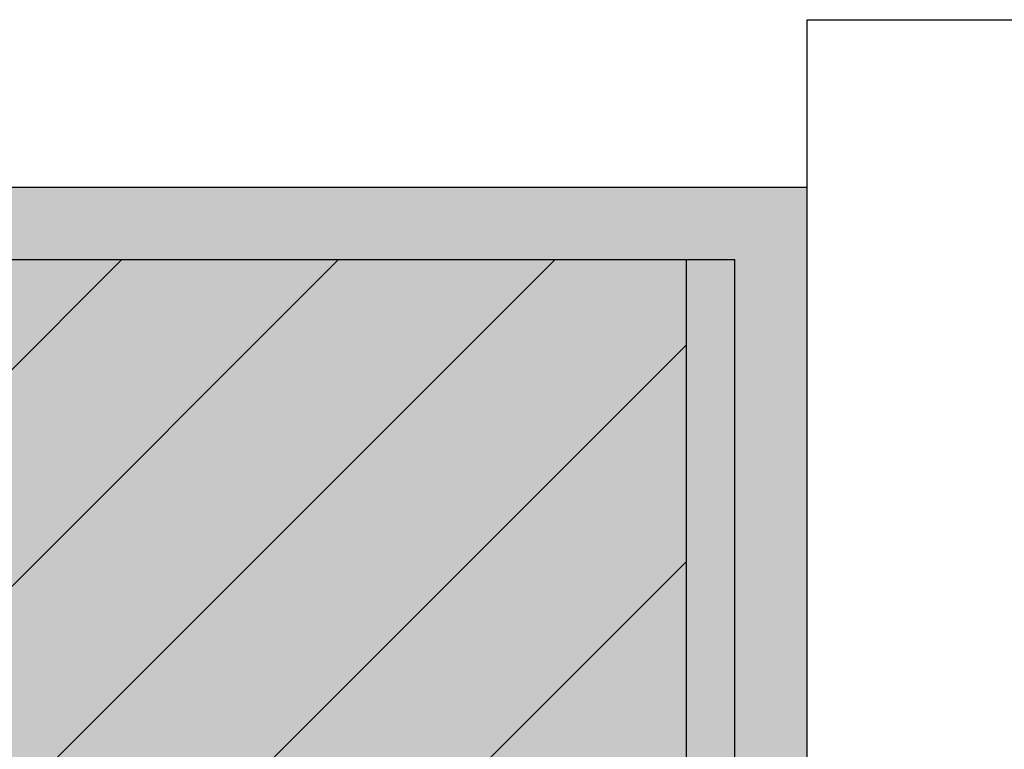
# Model space of a CAD drawing. Units: millimetres. Extents: x 435 to 1049, y 1416 to 1929.
# Drawn here: x 732 to 936, y 1777 to 1929 of the extents above; entities that cross this region are included whole.
import ezdxf

# ---------------------------------------------------------------- set-up
doc = ezdxf.new("R2010")
doc.units = ezdxf.units.MM
for name, color, linetype, lineweight in [('_Wand - Boden (2D)', 7, 'Continuous', 9), ('WAND Feinputz innen', 7, 'Continuous', 5), ('WAND Gipsputz innen', 7, 'Continuous', 5)]:
    doc.layers.add(name, color=color, linetype=linetype, lineweight=lineweight)
doc.layers.add('Linien Wand 0.25', color=7, linetype='Continuous', lineweight=25, true_color=0xcc7f66)
doc.layers.add('WAND Mauerwerk', color=7, linetype='Continuous', lineweight=5, true_color=0xcc7f66)
pattern_1 = [(50, (-6415.767, -12135.895), (13.66385, -1.1954314), [1.42875, -15.71625]), (-5, (-6415.767, -12135.895), (-2.643212, 14.329248), [1.143, -12.573]), (100.451, (-6414.628, -12135.995), (11.020688, 13.133752), [1.21425, -13.35675]), (46.1842, (-6415.767, -12132.085), (20.330928, -3.153175), [2.143125, -23.574375]), (96.6356, (-6414.072, -12132.348), (17.805318, 18.556917), [1.821375, -20.035125]), (-8.816, (-6415.767, -12132.085), (17.805345, 18.556884), [1.7145, -18.8595]), (21, (-6413.862, -12133.038), (11.371116, -7.669914), [1.42875, -15.71625]), (-34, (-6413.862, -12133.038), (4.635152, 13.814097), [1.143, -12.573]), (71.4514, (-6412.914, -12133.677), (16.006237, 6.144214), [1.21425, -13.35675]), (37.5, (-6415.7666, -12135.895), (0.2316452, 6.3416279), [0.15, -37.654725]), (37.5, (-6390.4354, -12116.458), (0.2316452, 6.3416279), [0.15, -37.654725]), (37.5, (-6390.133, -12116.226), (0.2316452, 6.3416279), [0.15, -37.654725]), (37.5, (-6364.111, -12096.2583), (0.2316452, 6.3416279), [0.15, -37.654725]), (37.5, (-6363.8087, -12096.0264), (0.2316452, 6.3416279), [0.15, -37.654725]), (7.5, (-6415.7666, -12135.895), (5.0114747, 7.513543), [0.15, -24.072075]), (7.5, (-6397.063, -12133.433), (5.0114747, 7.513543), [0.15, -24.072075]), (7.5, (-6396.6855, -12133.383), (5.0114747, 7.513543), [0.15, -24.072075]), (7.5, (-6365.749, -12129.31), (5.0114747, 7.513543), [0.15, -24.072075]), (7.5, (-6365.371, -12129.2605), (5.0114747, 7.513543), [0.15, -24.072075]), (-32.5, (-6420.015, -12135.895), (10.1692946, -0.4296558), [0.15, -39.18825]), (-32.5, (-6409.491, -12142.5995), (10.1692946, -0.4296558), [0.15, -39.18825]), (-32.5, (-6409.17, -12142.804), (10.1692946, -0.4296558), [0.15, -39.18825]), (-32.5, (-6377.0173, -12163.2876), (10.1692946, -0.4296558), [0.15, -39.18825]), (-32.5, (-6376.696, -12163.4923), (10.1692946, -0.4296558), [0.15, -39.18825]), (-42.5, (-6421.92, -12135.895), (11.1096886, 1.906987), [0.15, -29.9109]), (-42.5, (-6410.045, -12146.777), (11.1096886, 1.906987), [0.15, -29.9109]), (-42.5, (-6409.764, -12147.034), (11.1096886, 1.906987), [0.15, -29.9109]), (-42.5, (-6391.003, -12164.225), (11.1096886, 1.906987), [0.15, -29.9109]), (-42.5, (-6390.7225, -12164.482), (11.1096886, 1.906987), [0.15, -29.9109])]

# ---------------------------------------------------------------- blocks, each defined once
blk = doc.blocks.new('Wand - Boden (2D)')
at = {"layer": 'WAND Feinputz innen', "linetype": 'Continuous', "lineweight": 18, "true_color": 0x66ccb2}
h = blk.add_hatch(dxfattribs=at)
h.set_pattern_fill('SCHRAFFUR FEINPUTZ', color=123, style=0, pattern_type=2)
h.set_pattern_definition([(50, (-553.854, 105.553), (6.376463, -0.557868), [0.66675, -7.33425]), (-5, (-553.854, 105.553), (-1.233499, 6.686983), [0.5334, -5.8674]), (100.451, (-553.323, 105.507), (5.142988, 6.129084), [0.56665, -6.23315]), (46.1842, (-553.854, 107.331), (9.487766, -1.471481), [1.000125, -11.001375]), (96.6356, (-553.064, 107.209), (8.30915, 8.659894), [0.849975, -9.349725]), (-8.816, (-553.854, 107.331), (8.30916, 8.65988), [0.8001, -8.8011]), (21, (-552.965, 106.887), (5.306521, -3.579293), [0.66675, -7.33425]), (-34, (-552.965, 106.887), (2.163071, 6.446579), [0.5334, -5.8674]), (71.4514, (-552.523, 106.5885), (7.469577, 2.8673), [0.56665, -6.23315]), (37.5, (-553.8542, 105.5533), (0.108101, 2.9594264), [0.07, -17.572205]), (37.5, (-542.033, 114.624), (0.108101, 2.9594264), [0.07, -17.572205]), (37.5, (-541.892, 114.7323), (0.108101, 2.9594264), [0.07, -17.572205]), (37.5, (-529.7482, 124.0504), (0.108101, 2.9594264), [0.07, -17.572205]), (37.5, (-529.6072, 124.1587), (0.108101, 2.9594264), [0.07, -17.572205]), (7.5, (-553.8542, 105.5533), (2.338688, 3.50632), [0.07, -11.233635]), (7.5, (-545.126, 106.7024), (2.338688, 3.50632), [0.07, -11.233635]), (7.5, (-544.9497, 106.7256), (2.338688, 3.50632), [0.07, -11.233635]), (7.5, (-530.5126, 108.6262), (2.338688, 3.50632), [0.07, -11.233635]), (7.5, (-530.3363, 108.6494), (2.338688, 3.50632), [0.07, -11.233635]), (-32.5, (-555.8367, 105.5533), (4.7456708, -0.200506), [0.07, -18.28785]), (-32.5, (-550.9257, 102.4246), (4.7456708, -0.200506), [0.07, -18.28785]), (-32.5, (-550.7757, 102.329), (4.7456708, -0.200506), [0.07, -18.28785]), (-32.5, (-535.7712, 92.7701), (4.7456708, -0.200506), [0.07, -18.28785]), (-32.5, (-535.6213, 92.6746), (4.7456708, -0.200506), [0.07, -18.28785]), (-42.5, (-556.7257, 105.5533), (5.184521, 0.889927), [0.07, -13.95842]), (-42.5, (-551.184, 100.475), (5.184521, 0.889927), [0.07, -13.95842]), (-42.5, (-551.053, 100.355), (5.184521, 0.889927), [0.07, -13.95842]), (-42.5, (-542.298, 92.3327), (5.184521, 0.889927), [0.07, -13.95842]), (-42.5, (-542.167, 92.2126), (5.184521, 0.889927), [0.07, -13.95842])])
edge = h.paths.add_edge_path()
edge.add_line((880, 1879), (870, 1879))
edge.add_line((870, 1879), (870, 1744.32))
edge.add_arc((927.67, 1708.91), 67.68, 134.7794, 148.4446, ccw=False)
edge.add_line((880, 1756.95), (880, 1879))
at = {"layer": 'WAND Gipsputz innen', "linetype": 'Continuous', "lineweight": 0, "true_color": 0xf3f3f3}
for points in [[(879.96, 1709), (894.96, 1709), (895, 1894), (436, 1894), (436, 1879), (870, 1879), (880, 1879)], [(891.72, 1794), (891.72, 1794.01), (891.72, 1794.01)]]:
    blk.add_hatch(color=7, dxfattribs=at).paths.add_polyline_path(points)
at = {"layer": 'WAND Gipsputz innen', "linetype": 'Continuous', "lineweight": 18, "true_color": 0x37ccbd}
h = blk.add_hatch(dxfattribs=at)
h.set_pattern_fill('SCHR GIPSPUTZ', color=123, style=0, pattern_type=2)
h.set_pattern_definition(pattern_1)
h.paths.add_polyline_path([(879.96, 1709), (894.96, 1709), (895, 1894), (436, 1894), (436, 1879), (870, 1879), (880, 1879)])
h = blk.add_hatch(dxfattribs=at)
h.set_pattern_fill('SCHR GIPSPUTZ', color=123, style=0, pattern_type=2)
h.set_pattern_definition(pattern_1)
h.paths.add_polyline_path([(891.72, 1794), (891.72, 1794.01), (891.72, 1794.01)])
at = {"layer": 'WAND Mauerwerk', "linetype": 'Continuous', "lineweight": 0, "true_color": 0xd9d9d9}
blk.add_hatch(color=254, dxfattribs=at).paths.add_polyline_path([(436, 1879), (436, 1629), (870, 1629), (870, 1879), (436, 1879)])
at = {"layer": 'WAND Mauerwerk', "linetype": 'Continuous', "lineweight": 18, "true_color": 0x37ccbd}
h = blk.add_hatch(dxfattribs=at)
h.set_pattern_fill('SCHR MAUERWERK', color=123, style=0, pattern_type=2)
h.set_pattern_definition([(45, (-22381.786, -14969.568), (-22.45064, 22.45064), [])])
h.paths.add_polyline_path([(436, 1879), (436, 1629), (870, 1629), (870, 1879), (436, 1879)])
at = {"layer": 'Linien Wand 0.25'}
for p, q in [((895, 1894), (895, 1928.75)), ((895, 1928.75), (1049.43, 1928.75)), ((436, 1894), (895, 1894)), ((894.96, 1709), (895, 1894)), ((436, 1879), (870, 1879)), ((870, 1629), (870, 1879)), ((870, 1879), (880, 1879)), ((880, 1629), (880, 1879))]:
    blk.add_line(p, q, dxfattribs=at)

msp = doc.modelspace()

# ---------------------------------------------------------------- block references
at = {"layer": '_Wand - Boden (2D)'}
msp.add_blockref('Wand - Boden (2D)', (0, 0), dxfattribs=at)

doc.saveas('drawing.dxf')
